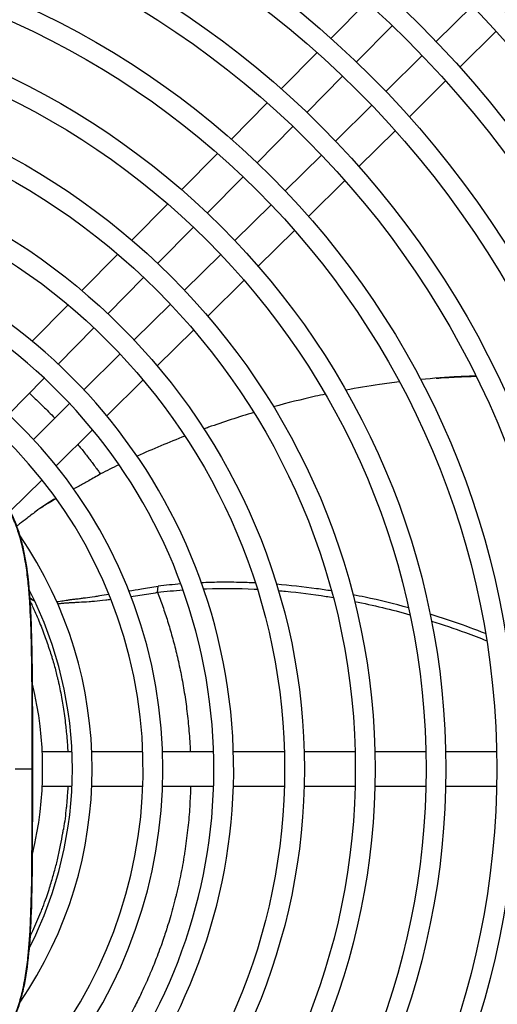
# Model space of a CAD drawing. Units: millimetres. Extents: x 41687 to 46408, y 11117 to 14455.
# Drawn here: x 43157 to 43225, y 13334 to 13473 of the extents above; entities that cross this region are included whole.
import ezdxf

# ---------------------------------------------------------------- set-up
doc = ezdxf.new("R2010")
doc.units = ezdxf.units.MM
doc.header["$LTSCALE"] = 6

msp = doc.modelspace()

# ---------------------------------------------------------------- linework, layer by layer
for p, q in [((43201.28, 13470.82), (43206.35, 13475.95)), ((43221.28, 13475.42), (43216.15, 13470.36)), ((43204.88, 13467.49), (43209.94, 13472.61)), ((43224.62, 13471.83), (43219.49, 13466.77)), ((43194.25, 13463.69), (43199.31, 13468.82)), ((43214.16, 13468.39), (43209.04, 13463.33)), ((43197.86, 13460.37), (43202.92, 13465.49)), ((43217.49, 13464.8), (43212.36, 13459.74)), ((43187.21, 13456.56), (43192.28, 13461.7)), ((43207.04, 13461.37), (43201.92, 13456.31)), ((43190.83, 13453.25), (43195.89, 13458.38)), ((43210.37, 13457.77), (43205.24, 13452.7)), ((43180.17, 13449.44), (43185.24, 13454.57)), ((43199.93, 13454.34), (43194.8, 13449.28)), ((43183.8, 13446.14), (43188.86, 13451.26)), ((43203.24, 13450.73), (43198.11, 13445.66)), ((43173.13, 13442.3), (43178.2, 13447.44)), ((43192.81, 13447.31), (43187.69, 13442.25)), ((43176.77, 13439.02), (43181.83, 13444.15)), ((43196.12, 13443.69), (43190.98, 13438.62)), ((43166.08, 13435.17), (43171.16, 13440.31)), ((43185.69, 13440.28), (43180.57, 13435.22)), ((43169.74, 13431.9), (43174.8, 13437.03)), ((43188.99, 13436.65), (43183.85, 13431.58)), ((43159.03, 13428.03), (43164.11, 13433.17)), ((43178.58, 13433.26), (43173.45, 13428.2)), ((43162.72, 13424.79), (43167.78, 13429.91)), ((43181.86, 13429.61), (43176.72, 13424.53)), ((43171.46, 13426.23), (43166.34, 13421.17)), ((43155.69, 13417.67), (43160.75, 13422.79)), ((43174.72, 13422.56), (43169.58, 13417.48)), ((43164.34, 13419.2), (43159.22, 13414.14)), ((43167.58, 13415.51), (43162.43, 13410.42)), ((43160.43, 13408.44), (43155.95, 13404.02)), ((43176.78, 13392.54), (43176.85, 13393.42)), ((43176.78, 13392.54), (43176.78, 13392.54)), ((43164.66, 13370.02), (43160.46, 13370.02)), ((43174.67, 13370.02), (43167.47, 13370.02)), ((43184.68, 13370.02), (43177.47, 13370.02)), ((43194.68, 13370.02), (43187.48, 13370.02)), ((43204.69, 13370.02), (43197.48, 13370.02)), ((43214.69, 13370.02), (43207.49, 13370.02)), ((43224.69, 13370.02), (43217.49, 13370.02)), ((43159.04, 13367.57), (43156.62, 13367.57)), ((43159.12, 13367.57), (43159.04, 13367.57)), ((43164.66, 13365.12), (43160.46, 13365.12)), ((43174.67, 13365.12), (43167.47, 13365.12)), ((43184.68, 13365.12), (43177.47, 13365.12)), ((43194.68, 13365.12), (43187.48, 13365.12)), ((43204.69, 13365.12), (43197.48, 13365.12)), ((43214.69, 13365.12), (43207.49, 13365.12)), ((43224.69, 13365.12), (43217.49, 13365.12))]:
    msp.add_line(p, q)
for radius in [168.4, 165.6, 158.4, 155.6, 148.4, 145.6, 138.4, 135.6, 128.4, 125.6, 118.4, 115.6, 108.4, 105.6, 98.4, 95.6, 88.4, 85.6]:
    msp.add_circle((43109.12, 13367.57), radius)
for radius, start, end in [(78.4, 289.6716, 250.3284), (75.6, 292.1855, 247.8145), (68.4, 294.6676, 245.3324), (65.6, 293.0646, 246.9354), (58.4, 325.6387, 34.3613), (55.6, 333.0063, 26.9938), (51.4, 346.4854, 13.5146)]:
    msp.add_arc((43109.12, 13367.57), radius, start, end)
for points, knots in [([(43221.78, 13423.1), (43220.98, 13423.08), (43220.18, 13423.05), (43217.56, 13422.92), (43215.75, 13422.78), (43213.95, 13422.61)], [-5.6536104, -5.6536104, -5.6536104, -5.6536104, -5.4098634, -5.4098634, -4.8527749, -4.8527749, -4.8527749, -4.8527749]), ([(43216.14, 13422.8), (43217.11, 13422.87), (43218.08, 13422.93), (43219.96, 13423.02), (43220.87, 13423.05), (43221.79, 13423.08)], [5.1379164, 5.1379164, 5.1379164, 5.1379164, 5.436887, 5.436887, 5.7173919, 5.7173919, 5.7173919, 5.7173919]), ([(43210.95, 13422.28), (43210.01, 13422.17), (43209.08, 13422.04), (43206.55, 13421.67), (43204.95, 13421.41), (43203.37, 13421.11)], [-4.542393, -4.542393, -4.542393, -4.542393, -4.2502509, -4.2502509, -3.7547951, -3.7547951, -3.7547951, -3.7547951]), ([(43158.65, 13420.67), (43158.87, 13420.47), (43159.08, 13420.27), (43159.53, 13419.85), (43159.77, 13419.62), (43160.08, 13419.32), (43160.15, 13419.25), (43160.48, 13418.93), (43160.72, 13418.69), (43161.02, 13418.39), (43161.08, 13418.33), (43161.43, 13417.98), (43161.73, 13417.68), (43162.09, 13417.29), (43162.17, 13417.21), (43162.25, 13417.13)], [0.512786, 0.512786, 0.512786, 0.512786, 0.5384615, 0.5384615, 0.5671975, 0.5671975, 0.5769231, 0.5769231, 0.6077848, 0.6077848, 0.6153846, 0.6153846, 0.6538462, 0.6538462, 0.6642936, 0.6642936, 0.6642936, 0.6642936]), ([(43200.47, 13420.54), (43200.01, 13420.44), (43199.55, 13420.34), (43197.11, 13419.79), (43195.13, 13419.3), (43193.16, 13418.76)], [-3.4521122, -3.4521122, -3.4521122, -3.4521122, -3.3075922, -3.3075922, -2.6822567, -2.6822567, -2.6822567, -2.6822567]), ([(43159.12, 13367.57), (43159.12, 13368.6), (43159.12, 13370.65), (43159.12, 13373.69), (43159.11, 13376.64), (43159.09, 13380.41), (43159.04, 13384.78), (43158.92, 13388.83), (43158.74, 13391.92), (43158.46, 13395.08), (43158.03, 13397.92), (43157.36, 13400.52), (43156.48, 13403.06), (43155.04, 13405.87), (43152.86, 13408.79), (43150.32, 13411.33), (43147.4, 13413.5), (43144.58, 13414.93), (43142.04, 13415.82), (43139.26, 13416.52), (43135.5, 13417.07), (43130.17, 13417.4), (43125.08, 13417.51), (43120.5, 13417.55), (43116.85, 13417.57), (43113.03, 13417.57), (43110.42, 13417.57), (43109.12, 13417.57)], [0, 0, 0, 0, 0.021484, 0.042969, 0.064453, 0.085938, 0.128906, 0.171875, 0.199219, 0.226562, 0.28125, 0.3125, 0.34375, 0.40625, 0.46875, 0.53125, 0.59375, 0.65625, 0.6875, 0.71875, 0.78125, 0.835938, 0.890625, 0.917969, 0.945312, 0.972656, 1, 1, 1, 1]), ([(43190.36, 13417.95), (43188.21, 13417.31), (43186.08, 13416.61), (43183.75, 13415.78), (43183.53, 13415.7), (43183.32, 13415.62)], [-2.3857228, -2.3857228, -2.3857228, -2.3857228, -1.6986493, -1.6986493, -1.6282516, -1.6282516, -1.6282516, -1.6282516]), ([(43159.04, 13367.57), (43159.04, 13368.28), (43159.04, 13369.2), (43159.04, 13370.88), (43159.04, 13371.74), (43159.04, 13374.11), (43159.03, 13375.79), (43159.02, 13378.38), (43159.02, 13379.4), (43159, 13381.65), (43158.98, 13382.93), (43158.95, 13384.85), (43158.93, 13385.52), (43158.87, 13387.77), (43158.81, 13389.43), (43158.66, 13391.82), (43158.6, 13392.64), (43158.45, 13394.28), (43158.35, 13395.13), (43158.1, 13396.82), (43157.95, 13397.69), (43157.67, 13398.97), (43157.57, 13399.39), (43157.35, 13400.19), (43157.24, 13400.56), (43156.9, 13401.62), (43156.65, 13402.29), (43156.08, 13403.6), (43155.77, 13404.24), (43155.07, 13405.49), (43154.69, 13406.1), (43153.88, 13407.27), (43153.45, 13407.83), (43152.51, 13408.96), (43152, 13409.51), (43150.94, 13410.56), (43150.41, 13411.05), (43149.58, 13411.73), (43149.31, 13411.95), (43148.46, 13412.59), (43147.87, 13412.99), (43146.96, 13413.56), (43146.65, 13413.74), (43145.71, 13414.25), (43145.07, 13414.56), (43143.75, 13415.13), (43143.08, 13415.38), (43142.02, 13415.71), (43141.64, 13415.82), (43140.83, 13416.04), (43140.4, 13416.14), (43139.12, 13416.42), (43138.25, 13416.57), (43136.56, 13416.81), (43135.71, 13416.91), (43134.07, 13417.06), (43133.26, 13417.12), (43130.86, 13417.27), (43129.21, 13417.33), (43122.75, 13417.5), (43116.51, 13417.49), (43109.12, 13417.49)], [0.000001, 0.000001, 0.000001, 0.000001, 0.213616, 0.213616, 0.40873, 0.40873, 0.772032, 0.772032, 1.00264, 1.00264, 1.288995, 1.288995, 1.441846, 1.441846, 1.802851, 1.802851, 1.98603, 1.98603, 2.176464, 2.176464, 2.373647, 2.373647, 2.471518, 2.471518, 2.560033, 2.560033, 2.721608, 2.721608, 2.881381, 2.881381, 3.042769, 3.042769, 3.201554, 3.201554, 3.371181, 3.371181, 3.532506, 3.532506, 3.611684, 3.611684, 3.771277, 3.771277, 3.851974, 3.851974, 4.011955, 4.011955, 4.174217, 4.174217, 4.26356, 4.26356, 4.362705, 4.362705, 4.559829, 4.559829, 4.750103, 4.750103, 4.933073, 4.933073, 5.293103, 5.293103, 6.410552, 6.410552, 6.410552, 6.410552]), ([(43165.49, 13413.45), (43165.65, 13413.25), (43165.81, 13413.06), (43165.97, 13412.85), (43165.99, 13412.84), (43166.06, 13412.74), (43166.13, 13412.66), (43166.37, 13412.36), (43166.54, 13412.14), (43166.87, 13411.71), (43167.03, 13411.5), (43167.25, 13411.22), (43167.31, 13411.14), (43167.38, 13411.05), (43167.39, 13411.04), (43167.54, 13410.84), (43167.68, 13410.66), (43167.9, 13410.36), (43167.98, 13410.25), (43168.18, 13409.98), (43168.29, 13409.82), (43168.45, 13409.61), (43168.49, 13409.56), (43168.59, 13409.42), (43168.64, 13409.35), (43168.7, 13409.27)], [0.819809, 0.819809, 0.819809, 0.819809, 0.8443644, 0.8443644, 0.8461538, 0.8461538, 0.8564086, 0.8564086, 0.8846154, 0.8846154, 0.9114785, 0.9114785, 0.9214291, 0.9214291, 0.9230769, 0.9230769, 0.94726, 0.94726, 0.9615385, 0.9615385, 0.9826166, 0.9826166, 0.9896555, 0.9896555, 1, 1, 1, 1]), ([(43168.7, 13409.27), (43168.13, 13408.93), (43167.58, 13408.6), (43166.56, 13408.03), (43166.1, 13407.78), (43165.44, 13407.43), (43165.18, 13407.3), (43164.9, 13407.15)], [0.000001, 0.000001, 0.000001, 0.000001, 0.2029057, 0.2029057, 0.3888307, 0.3888307, 0.4912839, 0.4912839, 0.4912839, 0.4912839]), ([(43162.4, 13405.83), (43162.39, 13405.82), (43162.38, 13405.82), (43162.16, 13405.69), (43161.97, 13405.58), (43161.05, 13405.03), (43160.38, 13404.57), (43159.33, 13403.79), (43159.1, 13403.62), (43158.67, 13403.29), (43158.48, 13403.14), (43157.96, 13402.75), (43157.63, 13402.49), (43157.14, 13402.1), (43157.01, 13402), (43156.87, 13401.89)], [0.769286, 0.769286, 0.769286, 0.769286, 0.7734382, 0.7734382, 0.8492177, 0.8492177, 1.1316775, 1.1316775, 1.2040546, 1.2040546, 1.2582045, 1.2582045, 1.3408668, 1.3408668, 1.3707345, 1.3707345, 1.3707345, 1.3707345]), ([(43162.44, 13405.78), (43162.33, 13405.71), (43162.22, 13405.65), (43161.66, 13405.32), (43161.25, 13405.08), (43160.65, 13404.71), (43160.44, 13404.57), (43160.16, 13404.4), (43160.1, 13404.36), (43160.04, 13404.32)], [0.9029423, 0.9029423, 0.9029423, 0.9029423, 0.976719, 0.976719, 1.2981214, 1.2981214, 1.4763078, 1.4763078, 1.526592, 1.526592, 1.526592, 1.526592]), ([(43190.58, 13393.86), (43189.81, 13393.9), (43189.04, 13393.92), (43187.33, 13393.96), (43186.38, 13393.97), (43184.61, 13393.95), (43183.79, 13393.92), (43182.97, 13393.89)], [-1.3991501, -1.3991501, -1.3991501, -1.3991501, -1.1650063, -1.1650063, -0.8785026, -0.8785026, -0.6267251, -0.6267251, -0.6267251, -0.6267251]), ([(43172.72, 13392.73), (43173.28, 13392.82), (43173.87, 13392.92), (43175.25, 13393.15), (43176.04, 13393.28), (43176.85, 13393.42)], [3.2403678, 3.2403678, 3.2403678, 3.2403678, 3.4535891, 3.4535891, 3.7145527, 3.7145527, 3.7145527, 3.7145527]), ([(43173.03, 13391.95), (43173.43, 13392.01), (43173.85, 13392.07), (43175.09, 13392.26), (43175.92, 13392.4), (43176.78, 13392.54)], [2.9560145, 2.9560145, 2.9560145, 2.9560145, 3.0913806, 3.0913806, 3.3445943, 3.3445943, 3.3445943, 3.3445943]), ([(43176.78, 13392.54), (43176.9, 13392.22), (43177.14, 13391.56), (43177.5, 13390.55), (43177.85, 13389.52), (43178.19, 13388.46), (43178.52, 13387.37), (43178.83, 13386.26), (43179.14, 13385.12), (43179.43, 13383.95), (43179.71, 13382.76), (43179.97, 13381.54), (43180.22, 13380.3), (43180.45, 13379.03), (43180.65, 13377.73), (43180.84, 13376.41), (43181, 13375.05), (43181.15, 13373.65), (43181.26, 13372.22), (43181.34, 13371), (43181.38, 13370.27), (43181.39, 13370.02)], [0.0000007, 0.0000007, 0.0000007, 0.0000007, 0.0357143, 0.0714286, 0.1071429, 0.1428571, 0.1785714, 0.2142857, 0.25, 0.2857143, 0.3214286, 0.3571429, 0.3928571, 0.4285714, 0.4642857, 0.5, 0.5357143, 0.5714286, 0.6071429, 0.6428571, 0.6608654, 0.6608654, 0.6608654, 0.6608654]), ([(43183.27, 13393.04), (43183.4, 13393.04), (43183.53, 13393.04), (43185.92, 13393.12), (43188.18, 13393.1), (43190.58, 13392.99), (43190.72, 13392.99), (43190.86, 13392.98)], [0.6645124, 0.6645124, 0.6645124, 0.6645124, 0.7050193, 0.7050193, 1.3923509, 1.3923509, 1.4348212, 1.4348212, 1.4348212, 1.4348212]), ([(43201.35, 13392.73), (43200.65, 13392.85), (43199.95, 13392.95), (43197.36, 13393.31), (43195.47, 13393.52), (43193.58, 13393.67)], [-2.4889478, -2.4889478, -2.4889478, -2.4889478, -2.2769762, -2.2769762, -1.7023193, -1.7023193, -1.7023193, -1.7023193]), ([(43193.85, 13392.78), (43194.19, 13392.75), (43194.53, 13392.72), (43196.78, 13392.51), (43198.69, 13392.27), (43200.92, 13391.92), (43201.26, 13391.86), (43201.59, 13391.81)], [1.7376986, 1.7376986, 1.7376986, 1.7376986, 1.8413501, 1.8413501, 2.4235467, 2.4235467, 2.5264015, 2.5264015, 2.5264015, 2.5264015]), ([(43159.43, 13391.23), (43159.32, 13391.29), (43159.21, 13391.36), (43158.98, 13391.52), (43158.86, 13391.61), (43158.74, 13391.72)], [-0.16129667, -0.16129667, -0.16129667, -0.16129667, -0.11867407, -0.11867407, -0.06841412, -0.06841412, -0.06841412, -0.06841412]), ([(43158.78, 13391.23), (43158.78, 13391.23), (43158.78, 13391.22), (43158.78, 13391.22), (43158.79, 13391.2), (43158.8, 13391.18), (43158.81, 13391.16), (43158.86, 13391.04), (43158.91, 13390.92), (43158.97, 13390.8), (43159, 13390.74), (43159.02, 13390.68), (43159.05, 13390.62)], [0.6225072, 0.6225072, 0.6225072, 0.6225072, 0.6322787, 0.6322787, 0.6322787, 0.6666667, 0.6666667, 0.6666667, 0.8912588, 0.8912588, 0.8912588, 1, 1, 1, 1]), ([(43162.52, 13391.21), (43162.6, 13391.22), (43162.68, 13391.23), (43163.11, 13391.31), (43163.39, 13391.35), (43163.79, 13391.41), (43163.93, 13391.43), (43164.25, 13391.48), (43164.4, 13391.5), (43164.63, 13391.53), (43164.71, 13391.54), (43164.87, 13391.56), (43164.97, 13391.57), (43165.15, 13391.59), (43165.25, 13391.61), (43165.48, 13391.63), (43165.61, 13391.65), (43165.92, 13391.69), (43166.11, 13391.71), (43166.4, 13391.75), (43166.49, 13391.76), (43166.95, 13391.82), (43167.38, 13391.89), (43168.14, 13392), (43168.37, 13392.03), (43168.99, 13392.13), (43169.41, 13392.19), (43169.89, 13392.27)], [0.14307, 0.14307, 0.14307, 0.14307, 0.187213, 0.187213, 0.401553, 0.401553, 0.56478, 0.56478, 0.804378, 0.804378, 0.951706, 0.951706, 1.127822, 1.127822, 1.339621, 1.339621, 1.58722, 1.58722, 1.872991, 1.872991, 1.989845, 1.989845, 2.420187, 2.420187, 2.578331, 2.578331, 2.827427, 2.827427, 2.827427, 2.827427]), ([(43162.65, 13390.91), (43162.72, 13390.92), (43162.78, 13390.93), (43162.92, 13390.95), (43163, 13390.96), (43163.16, 13390.98), (43163.25, 13390.99), (43163.46, 13391.01), (43163.56, 13391.02), (43163.81, 13391.05), (43163.93, 13391.06), (43164.16, 13391.07), (43164.24, 13391.08), (43164.43, 13391.09), (43164.53, 13391.1), (43164.78, 13391.11), (43164.92, 13391.12), (43165.26, 13391.13), (43165.46, 13391.14), (43166.07, 13391.18), (43166.53, 13391.2), (43167.34, 13391.26), (43167.59, 13391.28), (43168.32, 13391.35), (43168.84, 13391.4), (43169.67, 13391.5), (43169.92, 13391.53), (43170.17, 13391.56)], [0.168297, 0.168297, 0.168297, 0.168297, 0.236433, 0.236433, 0.328927, 0.328927, 0.460945, 0.460945, 0.651215, 0.651215, 0.91966, 0.91966, 1.071664, 1.071664, 1.249161, 1.249161, 1.455662, 1.455662, 1.693147, 1.693147, 2.084883, 2.084883, 2.237021, 2.237021, 2.502388, 2.502388, 2.608105, 2.608105, 2.608105, 2.608105]), ([(43212.23, 13390.35), (43210.21, 13390.91), (43208.16, 13391.41), (43205.54, 13391.96), (43204.96, 13392.08), (43204.39, 13392.19)], [-3.6024221, -3.6024221, -3.6024221, -3.6024221, -2.9742088, -2.9742088, -2.7980952, -2.7980952, -2.7980952, -2.7980952]), ([(43159.05, 13390.62), (43159.21, 13390.27), (43159.37, 13389.92), (43159.68, 13389.23), (43159.83, 13388.88), (43160.12, 13388.18), (43160.26, 13387.84), (43160.53, 13387.13), (43160.67, 13386.78), (43160.92, 13386.09), (43161.04, 13385.75), (43161.27, 13385.08), (43161.38, 13384.75), (43161.6, 13384.1), (43161.7, 13383.77), (43161.83, 13383.36), (43161.85, 13383.27), (43161.97, 13382.87), (43162.06, 13382.57), (43162.23, 13381.96), (43162.31, 13381.66), (43162.46, 13381.07), (43162.53, 13380.78), (43162.61, 13380.45), (43162.62, 13380.4), (43162.68, 13380.15), (43162.73, 13379.94), (43162.86, 13379.36), (43162.94, 13378.99), (43163.09, 13378.22), (43163.17, 13377.81), (43163.3, 13377.05), (43163.36, 13376.69), (43163.48, 13375.92), (43163.55, 13375.5), (43163.66, 13374.66), (43163.71, 13374.24), (43163.8, 13373.49), (43163.83, 13373.16), (43163.9, 13372.43), (43163.94, 13372.03), (43164, 13371.23), (43164.03, 13370.85), (43164.06, 13370.31), (43164.06, 13370.17), (43164.07, 13370.02)], [0, 0, 0, 0, 0.0349426, 0.0349426, 0.0696043, 0.0696043, 0.1037892, 0.1037892, 0.1387282, 0.1387282, 0.1714231, 0.1714231, 0.203601, 0.203601, 0.2350648, 0.2350648, 0.2435451, 0.2435451, 0.2731157, 0.2731157, 0.3016795, 0.3016795, 0.3291385, 0.3291385, 0.3333333, 0.3333333, 0.3529438, 0.3529438, 0.3876345, 0.3876345, 0.4257468, 0.4257468, 0.4587681, 0.4587681, 0.4970902, 0.4970902, 0.5354977, 0.5354977, 0.5651236, 0.5651236, 0.6018298, 0.6018298, 0.6373122, 0.6373122, 0.6508102, 0.6508102, 0.6508102, 0.6508102]), ([(43223.12, 13386.7), (43221.68, 13387.28), (43220.21, 13387.82), (43217.61, 13388.72), (43216.45, 13389.1), (43215.29, 13389.46)], [-4.7425962, -4.7425962, -4.7425962, -4.7425962, -4.2845453, -4.2845453, -3.9195906, -3.9195906, -3.9195906, -3.9195906]), ([(43215.48, 13388.48), (43217.1, 13387.97), (43218.71, 13387.42), (43221.29, 13386.48), (43222.29, 13386.1), (43223.29, 13385.7)], [3.9598484, 3.9598484, 3.9598484, 3.9598484, 4.4721585, 4.4721585, 4.7999662, 4.7999662, 4.7999662, 4.7999662]), ([(43109.12, 13317.57), (43110.14, 13317.57), (43112.19, 13317.57), (43115.22, 13317.57), (43118.17, 13317.58), (43121.93, 13317.59), (43126.3, 13317.64), (43130.34, 13317.76), (43133.44, 13317.94), (43136.59, 13318.22), (43139.44, 13318.66), (43142.04, 13319.32), (43144.58, 13320.2), (43147.4, 13321.64), (43150.32, 13323.81), (43152.86, 13326.35), (43155.04, 13329.26), (43156.48, 13332.08), (43157.36, 13334.62), (43158.07, 13337.39), (43158.62, 13341.15), (43158.95, 13346.48), (43159.06, 13351.58), (43159.1, 13356.16), (43159.11, 13359.82), (43159.12, 13363.64), (43159.12, 13366.26), (43159.12, 13367.57)], [0, 0, 0, 0, 0.021484, 0.042969, 0.064453, 0.085938, 0.128906, 0.171875, 0.199219, 0.226562, 0.28125, 0.3125, 0.34375, 0.40625, 0.46875, 0.53125, 0.59375, 0.65625, 0.6875, 0.71875, 0.78125, 0.835938, 0.890625, 0.917969, 0.945312, 0.972656, 1, 1, 1, 1]), ([(43109.12, 13317.65), (43117.39, 13317.65), (43123.5, 13317.64), (43130.02, 13317.84), (43131.72, 13317.91), (43134.15, 13318.09), (43134.98, 13318.16), (43136.64, 13318.34), (43137.5, 13318.45), (43138.76, 13318.66), (43139.17, 13318.74), (43140.01, 13318.91), (43140.43, 13319), (43141.25, 13319.21), (43141.64, 13319.31), (43142.73, 13319.64), (43143.41, 13319.88), (43144.41, 13320.29), (43144.73, 13320.43), (43145.37, 13320.72), (43145.68, 13320.88), (43146.64, 13321.39), (43147.27, 13321.76), (43148.18, 13322.36), (43148.47, 13322.56), (43149.33, 13323.19), (43149.88, 13323.64), (43150.97, 13324.6), (43151.51, 13325.12), (43152.27, 13325.92), (43152.5, 13326.19), (43153.2, 13326.99), (43153.64, 13327.55), (43154.9, 13329.3), (43155.63, 13330.55), (43156.37, 13332.2), (43156.51, 13332.52), (43156.77, 13333.18), (43156.89, 13333.52), (43157.26, 13334.6), (43157.47, 13335.35), (43157.86, 13336.97), (43158.02, 13337.84), (43158.29, 13339.54), (43158.39, 13340.39), (43159.06, 13346.91), (43159.04, 13354.89), (43159.04, 13367.57)], [-16.552045, -16.552045, -16.552045, -16.552045, -13.260983, -13.260983, -12.184822, -12.184822, -11.641356, -11.641356, -11.077555, -11.077555, -10.797307, -10.797307, -10.51116, -10.51116, -10.241916, -10.241916, -9.762414, -9.762414, -9.530326, -9.530326, -9.29871, -9.29871, -8.815745, -8.815745, -8.581526, -8.581526, -8.111787, -8.111787, -7.614971, -7.614971, -7.377484, -7.377484, -6.905972, -6.905972, -5.941302, -5.941302, -5.70791, -5.70791, -5.469664, -5.469664, -4.952147, -4.952147, -4.367429, -4.367429, -3.803152, -3.803152, -0.000001, -0.000001, -0.000001, -0.000001]), ([(43164.08, 13365.12), (43164.07, 13364.81), (43164.05, 13364.5), (43164, 13363.71), (43163.96, 13363.22), (43163.9, 13362.51), (43163.88, 13362.29), (43163.8, 13361.57), (43163.75, 13361.08), (43163.62, 13360.1), (43163.55, 13359.61), (43163.46, 13359.07), (43163.45, 13359.02), (43163.44, 13358.96)], [0.8036827, 0.8036827, 0.8036827, 0.8036827, 0.8328258, 0.8328258, 0.8793848, 0.8793848, 0.9007032, 0.9007032, 0.9477741, 0.9477741, 0.9949495, 0.9949495, 1, 1, 1, 1]), ([(43181.43, 13365.12), (43181.43, 13365.03), (43181.42, 13364.46), (43181.37, 13363.38), (43181.29, 13361.89), (43181.17, 13360.4), (43181.02, 13358.91), (43180.83, 13357.41), (43180.69, 13356.41), (43180.62, 13355.91)], [0.7794957, 0.7794957, 0.7794957, 0.7794957, 0.7857143, 0.8214286, 0.8571429, 0.8928571, 0.9285714, 0.9642857, 1, 1, 1, 1]), ([(43158.78, 13343.92), (43158.9, 13344.18), (43159.02, 13344.44), (43159.34, 13345.13), (43159.53, 13345.57), (43159.91, 13346.45), (43160.09, 13346.9), (43160.36, 13347.58), (43160.46, 13347.82), (43160.72, 13348.51), (43160.89, 13348.97), (43161.18, 13349.8), (43161.3, 13350.18), (43161.53, 13350.86), (43161.63, 13351.18), (43161.9, 13352.08), (43162.07, 13352.67), (43162.39, 13353.83), (43162.53, 13354.4), (43162.81, 13355.58), (43162.94, 13356.18), (43163.17, 13357.36), (43163.27, 13357.93), (43163.39, 13358.66), (43163.42, 13358.81), (43163.44, 13358.96)], [0.3957819, 0.3957819, 0.3957819, 0.3957819, 0.4280865, 0.4280865, 0.4820426, 0.4820426, 0.5369992, 0.5369992, 0.5660547, 0.5660547, 0.6212688, 0.6212688, 0.6666667, 0.6666667, 0.7043668, 0.7043668, 0.7752294, 0.7752294, 0.8433025, 0.8433025, 0.9149648, 0.9149648, 0.9820687, 0.9820687, 1, 1, 1, 1]), ([(43180.56, 13355.56), (43180.48, 13355.03), (43180.39, 13354.51), (43180.2, 13353.47), (43180.1, 13352.95), (43179.89, 13351.93), (43179.78, 13351.42), (43179.66, 13350.88), (43179.65, 13350.83), (43179.57, 13350.49), (43179.5, 13350.2), (43179.39, 13349.75), (43179.36, 13349.59), (43179.19, 13348.94), (43179.07, 13348.45), (43178.81, 13347.48), (43178.67, 13347.01), (43178.4, 13346.1), (43178.27, 13345.67), (43178.13, 13345.21), (43178.12, 13345.17), (43178.06, 13344.99), (43178.02, 13344.86), (43177.87, 13344.4), (43177.76, 13344.08), (43177.52, 13343.37), (43177.39, 13342.98), (43177.23, 13342.54), (43177.21, 13342.47), (43177.02, 13341.96), (43176.86, 13341.52), (43176.55, 13340.72), (43176.41, 13340.35), (43176.24, 13339.92), (43176.21, 13339.85), (43176.02, 13339.39), (43175.86, 13339.01), (43175.68, 13338.59), (43175.67, 13338.55), (43175.49, 13338.13), (43175.32, 13337.75), (43175.14, 13337.34), (43175.12, 13337.31), (43174.93, 13336.87), (43174.74, 13336.47), (43174.41, 13335.78), (43174.27, 13335.48), (43174.09, 13335.1), (43174.04, 13335), (43173.84, 13334.59), (43173.68, 13334.29), (43173.49, 13333.91), (43173.45, 13333.84), (43173.22, 13333.39), (43173.03, 13333.02), (43172.63, 13332.29), (43172.43, 13331.92), (43172.04, 13331.23), (43171.85, 13330.89), (43171.65, 13330.54), (43171.63, 13330.52), (43171.42, 13330.15), (43171.21, 13329.8), (43170.79, 13329.12), (43170.58, 13328.78), (43170.34, 13328.4), (43170.32, 13328.36), (43170.12, 13328.04), (43169.94, 13327.77), (43169.75, 13327.49), (43169.74, 13327.47), (43169.68, 13327.37), (43169.62, 13327.29), (43169.41, 13326.96), (43169.25, 13326.73), (43168.95, 13326.28), (43168.8, 13326.06), (43168.6, 13325.77), (43168.54, 13325.69), (43168.48, 13325.6), (43168.47, 13325.59), (43168.32, 13325.38), (43168.19, 13325.19), (43167.98, 13324.89), (43167.9, 13324.78), (43167.71, 13324.51), (43167.59, 13324.35), (43167.44, 13324.13), (43167.4, 13324.08), (43167.3, 13323.95), (43167.24, 13323.87), (43167.19, 13323.79)], [0, 0, 0, 0, 0.0384615, 0.0384615, 0.0769231, 0.0769231, 0.1153846, 0.1153846, 0.1188375, 0.1188375, 0.1415099, 0.1415099, 0.1538462, 0.1538462, 0.1923077, 0.1923077, 0.2307692, 0.2307692, 0.2659406, 0.2659406, 0.2692308, 0.2692308, 0.2805263, 0.2805263, 0.3076923, 0.3076923, 0.340494, 0.340494, 0.3461538, 0.3461538, 0.3846154, 0.3846154, 0.4168398, 0.4168398, 0.4230769, 0.4230769, 0.4580438, 0.4580438, 0.4615385, 0.4615385, 0.4968883, 0.4968883, 0.5, 0.5, 0.5384615, 0.5384615, 0.5671975, 0.5671975, 0.5769231, 0.5769231, 0.6077848, 0.6077848, 0.6153846, 0.6153846, 0.6538462, 0.6538462, 0.6923077, 0.6923077, 0.7284692, 0.7284692, 0.7307692, 0.7307692, 0.7692308, 0.7692308, 0.8076923, 0.8076923, 0.8125489, 0.8125489, 0.8443644, 0.8443644, 0.8461538, 0.8461538, 0.8564086, 0.8564086, 0.8846154, 0.8846154, 0.9114785, 0.9114785, 0.9214291, 0.9214291, 0.9230769, 0.9230769, 0.94726, 0.94726, 0.9615385, 0.9615385, 0.9826166, 0.9826166, 0.9896555, 0.9896555, 1, 1, 1, 1])]:
    msp.add_open_spline(points, degree=3, knots=knots)
for points in [[(43180.63, 13414.61), (43178.35, 13413.73), (43176.1, 13412.78), (43173.87, 13411.76)], [(43171.3, 13410.56), (43170.43, 13410.14), (43169.56, 13409.71), (43168.7, 13409.27)], [(43176.78, 13392.54), (43177.97, 13392.68), (43179.16, 13392.79), (43180.36, 13392.88)], [(43180.05, 13393.72), (43178.98, 13393.64), (43177.92, 13393.54), (43176.85, 13393.42)], [(43158.74, 13391.78), (43158.94, 13391.6), (43159.15, 13391.46), (43159.38, 13391.34)], [(43204.62, 13391.25), (43207.25, 13390.73), (43209.86, 13390.1), (43212.44, 13389.38)], [(43180.62, 13355.91), (43180.6, 13355.79), (43180.58, 13355.68), (43180.56, 13355.56)]]:
    msp.add_open_spline(points, degree=3)

doc.saveas('drawing.dxf')
